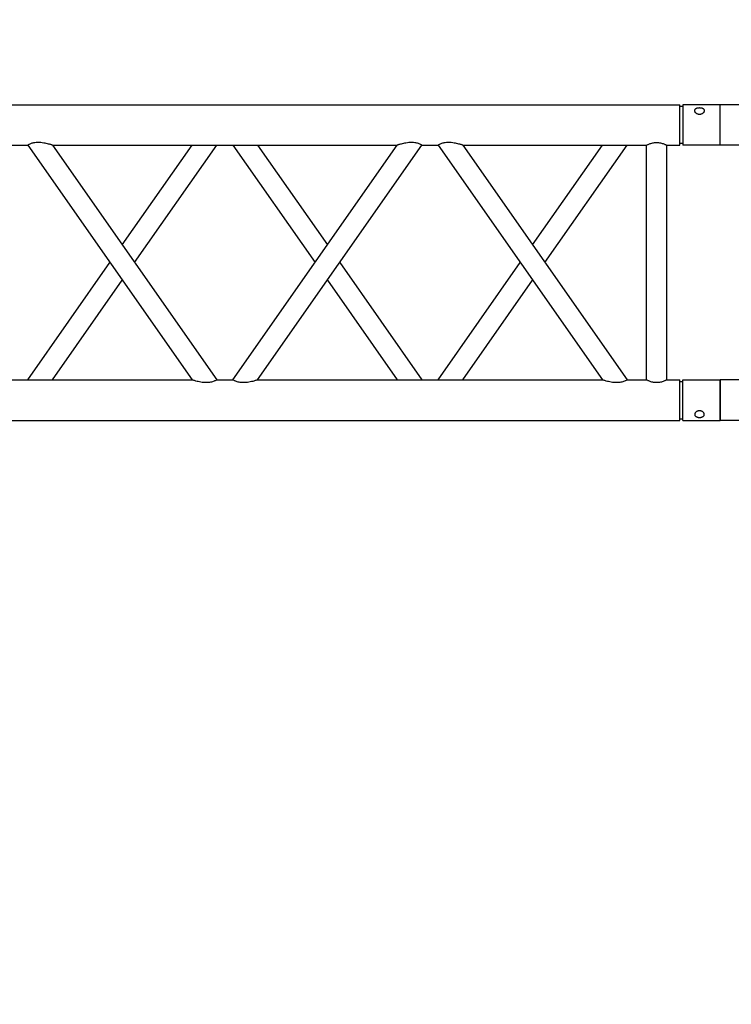
# Model space of a CAD drawing. Units: millimetres. Extents: x 1076 to 8593, y 147 to 10694.
# Drawn here: x 4032 to 4120, y 5993 to 6115 of the extents above; entities that cross this region are included whole.
import ezdxf

# ---------------------------------------------------------------- set-up
doc = ezdxf.new("R2010")
doc.units = ezdxf.units.MM
doc.layers.add('GT大劇院_TRUSS_後舞台 Rear Stage Truss', color=4, linetype='Continuous')
doc.layers.add('GT大劇院_工作廊道_後舞台6樓 Gallery Rear Stage 6F', color=252, linetype='Continuous')

# ---------------------------------------------------------------- blocks, each defined once
blk = doc.blocks.new('GT大劇院_上舞台空間6F工作廊道')
at = {"layer": 'GT大劇院_工作廊道_後舞台6樓 Gallery Rear Stage 6F'}
h = blk.add_hatch(dxfattribs=at)
h.set_pattern_fill('GRATE', color=256, scale=10)
h.set_pattern_definition([(0, (-0.0001, 2752.443), (0, 7.9375), []), (90, (-0.0001, 2752.443), (-31.75, 2e-15), [])])
h.paths.add_polyline_path([(-1152.12, 2311.5), (-1225, 2311.5), (-1225, 2181.5), (1225, 2181.5), (1225, 2311.5), (1129, 2311.5), (1129, 3417.5), (1215, 3417.5), (1215, 3517.5), (1130, 3517.5), (1130, 3477.5), (-1130, 3477.5), (-1130, 3517.5), (-1215, 3517.5), (-1215, 3417.5), (-1153.01, 3417.5)])
h.paths.add_polyline_path([(-1023, 3417.5), (999, 3417.5), (999, 2311.5), (-1023, 2311.5)], flags=16)
h.paths.add_polyline_path([(-1013, 3407.5), (989, 3407.5), (989, 2321.5), (-1013, 2321.5)], flags=0)
blk = doc.blocks.new('GT大劇院_39cm truss_3m')
at = {"extrusion": (0, 1, -2.22045e-16)}
for p, q in [((50, 3000), (0, 3000)), ((0, 3000), (0, 2954)), ((50, 3000), (0, 3000)), ((0, 3000), (0, 2954)), ((50, 3000), (50, 2954)), ((50, 3000), (50, 2954)), ((340, 3000), (390, 3000)), ((340, 2954), (340, 3000)), ((340, 3000), (390, 3000)), ((340, 2954), (340, 3000)), ((390, 2954), (390, 3000)), ((390, 2954), (390, 3000)), ((0, 2954), (50, 2954)), ((0, 2954), (50, 2954)), ((50, 2950), (0, 2950)), ((0, 50), (0, 2950)), ((50, 2950), (0, 2950)), ((0, 50), (0, 2950)), ((2, 2954), (2, 2950)), ((2, 2954), (2, 2950)), ((48, 2954), (48, 2950)), ((48, 2954), (48, 2950)), ((50, 2934), (50, 2950)), ((50, 2934), (50, 2950)), ((390, 2954), (340, 2954)), ((390, 2954), (340, 2954)), ((390, 2950), (340, 2950)), ((340, 2934), (340, 2950)), ((390, 2950), (340, 2950)), ((340, 2934), (340, 2950)), ((342, 2950), (342, 2954)), ((342, 2950), (342, 2954)), ((388, 2950), (388, 2954)), ((388, 2950), (388, 2954)), ((390, 50), (390, 2950)), ((390, 50), (390, 2950)), ((340, 2934), (50, 2934)), ((340, 2934), (50, 2934)), ((340, 2909), (50, 2909)), ((50, 2681.9), (50, 2909)), ((340, 2909), (50, 2909)), ((50, 2681.9), (50, 2909)), ((340, 2885), (340, 2909)), ((340, 2885), (340, 2909)), ((195, 2783.4), (50, 2885)), ((50, 2681.9), (340, 2885)), ((195, 2783.4), (50, 2885)), ((50, 2681.9), (340, 2885)), ((173.2, 2768.2), (50, 2854.5)), ((50, 2651.4), (340, 2854.5)), ((173.2, 2768.2), (50, 2854.5)), ((50, 2651.4), (340, 2854.5)), ((340, 2428.2), (340, 2854.5)), ((340, 2428.2), (340, 2854.5)), ((340, 2681.9), (216.8, 2768.2)), ((340, 2681.9), (216.8, 2768.2)), ((340, 2651.4), (195, 2752.9)), ((340, 2651.4), (195, 2752.9)), ((50, 2651.4), (50, 2651.4)), ((50, 2631.4), (50, 2651.4)), ((50, 2651.4), (50, 2651.4)), ((50, 2631.4), (50, 2651.4)), ((340, 2651.4), (340, 2651.4)), ((340, 2651.4), (340, 2651.4)), ((50, 2631.4), (50, 2631.4)), ((340, 2428.2), (50, 2631.4)), ((50, 2631.4), (50, 2631.4)), ((340, 2428.2), (50, 2631.4)), ((195, 2529.8), (340, 2631.4)), ((195, 2529.8), (340, 2631.4)), ((340, 2631.4), (340, 2631.4)), ((340, 2631.4), (340, 2631.4)), ((340, 2397.7), (50, 2600.8)), ((50, 2174.6), (50, 2600.8)), ((340, 2397.7), (50, 2600.8)), ((50, 2174.6), (50, 2600.8)), ((216.8, 2514.5), (340, 2600.8)), ((216.8, 2514.5), (340, 2600.8)), ((50, 2428.2), (173.2, 2514.5)), ((50, 2428.2), (173.2, 2514.5)), ((50, 2397.7), (195, 2499.3)), ((50, 2397.7), (195, 2499.3)), ((340, 2377.7), (340, 2397.7)), ((340, 2377.7), (340, 2397.7)), ((195, 2276.2), (50, 2377.7)), ((50, 2174.6), (340, 2377.7)), ((195, 2276.2), (50, 2377.7)), ((50, 2174.6), (340, 2377.7)), ((173.2, 2260.9), (50, 2347.2)), ((50, 2144.1), (340, 2347.2)), ((173.2, 2260.9), (50, 2347.2)), ((50, 2144.1), (340, 2347.2)), ((340, 1921), (340, 2347.2)), ((340, 1921), (340, 2347.2)), ((340, 2174.6), (216.8, 2260.9)), ((340, 2174.6), (216.8, 2260.9)), ((340, 2144.1), (195, 2245.6)), ((340, 2144.1), (195, 2245.6)), ((50, 2144.1), (50, 2144.1)), ((50, 2124.1), (50, 2144.1)), ((50, 2144.1), (50, 2144.1)), ((50, 2124.1), (50, 2144.1)), ((340, 2144.1), (340, 2144.1)), ((340, 2144.1), (340, 2144.1))]:
    blk.add_line(p, q, dxfattribs=at)
for points, knots in [([(12, 2974.5), (12, 2974.9), (12, 2975.3), (11.8, 2976), (11.7, 2976.4), (11.5, 2977.1), (11.3, 2977.5), (11, 2978.1), (10.7, 2978.4), (10.3, 2978.9), (10.1, 2979.2), (9.6, 2979.6), (9.3, 2979.8), (8.7, 2980.1), (8.4, 2980.2), (7.9, 2980.4), (7.6, 2980.4), (7.1, 2980.4), (6.8, 2980.4), (6.3, 2980.2), (6, 2980.1), (5.6, 2979.8), (5.3, 2979.6), (4.9, 2979.2), (4.8, 2978.9), (4.5, 2978.4), (4.3, 2978.1), (4.1, 2977.5), (4, 2977.1), (3.8, 2976.4), (3.7, 2976), (3.7, 2975.3), (3.6, 2974.9), (3.6, 2974.1), (3.7, 2973.7), (3.7, 2973), (3.8, 2972.6), (4, 2971.9), (4.1, 2971.5), (4.3, 2970.9), (4.5, 2970.6), (4.8, 2970.1), (4.9, 2969.8), (5.3, 2969.4), (5.6, 2969.2), (6, 2968.9), (6.3, 2968.8), (6.8, 2968.6), (7.1, 2968.6), (7.6, 2968.6), (7.9, 2968.6), (8.4, 2968.8), (8.7, 2968.9), (9.3, 2969.2), (9.6, 2969.4), (10.1, 2969.8), (10.3, 2970.1), (10.7, 2970.6), (11, 2970.9), (11.3, 2971.5), (11.5, 2971.9), (11.7, 2972.6), (11.8, 2973), (12, 2973.7), (12, 2974.1), (12, 2974.5)], [0, 0, 0, 0, 1.118803, 1.118803, 2.237606, 2.237606, 3.356409, 3.356409, 4.475212, 4.475212, 5.594209, 5.594209, 6.713207, 6.713207, 7.832205, 7.832205, 8.951203, 8.951203, 10.0702, 10.0702, 11.189198, 11.189198, 12.308196, 12.308196, 13.427194, 13.427194, 14.545997, 14.545997, 15.664799, 15.664799, 16.783602, 16.783602, 17.902405, 17.902405, 19.021208, 19.021208, 20.140011, 20.140011, 21.258814, 21.258814, 22.377617, 22.377617, 23.496615, 23.496615, 24.615613, 24.615613, 25.73461, 25.73461, 26.853608, 26.853608, 27.972606, 27.972606, 29.091604, 29.091604, 30.210601, 30.210601, 31.329599, 31.329599, 32.448402, 32.448402, 33.567205, 33.567205, 34.686008, 34.686008, 35.804811, 35.804811, 35.804811, 35.804811]), ([(12, 2974.5), (12, 2974.9), (12, 2975.3), (11.8, 2976), (11.7, 2976.4), (11.5, 2977.1), (11.3, 2977.5), (11, 2978.1), (10.7, 2978.4), (10.3, 2978.9), (10.1, 2979.2), (9.6, 2979.6), (9.3, 2979.8), (8.7, 2980.1), (8.4, 2980.2), (7.9, 2980.4), (7.6, 2980.4), (7.1, 2980.4), (6.8, 2980.4), (6.3, 2980.2), (6, 2980.1), (5.6, 2979.8), (5.3, 2979.6), (4.9, 2979.2), (4.8, 2978.9), (4.5, 2978.4), (4.3, 2978.1), (4.1, 2977.5), (4, 2977.1), (3.8, 2976.4), (3.7, 2976), (3.7, 2975.3), (3.6, 2974.9), (3.6, 2974.1), (3.7, 2973.7), (3.7, 2973), (3.8, 2972.6), (4, 2971.9), (4.1, 2971.5), (4.3, 2970.9), (4.5, 2970.6), (4.8, 2970.1), (4.9, 2969.8), (5.3, 2969.4), (5.6, 2969.2), (6, 2968.9), (6.3, 2968.8), (6.8, 2968.6), (7.1, 2968.6), (7.6, 2968.6), (7.9, 2968.6), (8.4, 2968.8), (8.7, 2968.9), (9.3, 2969.2), (9.6, 2969.4), (10.1, 2969.8), (10.3, 2970.1), (10.7, 2970.6), (11, 2970.9), (11.3, 2971.5), (11.5, 2971.9), (11.7, 2972.6), (11.8, 2973), (12, 2973.7), (12, 2974.1), (12, 2974.5)], [0, 0, 0, 0, 1.118803, 1.118803, 2.237606, 2.237606, 3.356409, 3.356409, 4.475212, 4.475212, 5.594209, 5.594209, 6.713207, 6.713207, 7.832205, 7.832205, 8.951203, 8.951203, 10.0702, 10.0702, 11.189198, 11.189198, 12.308196, 12.308196, 13.427194, 13.427194, 14.545997, 14.545997, 15.664799, 15.664799, 16.783602, 16.783602, 17.902405, 17.902405, 19.021208, 19.021208, 20.140011, 20.140011, 21.258814, 21.258814, 22.377617, 22.377617, 23.496615, 23.496615, 24.615613, 24.615613, 25.73461, 25.73461, 26.853608, 26.853608, 27.972606, 27.972606, 29.091604, 29.091604, 30.210601, 30.210601, 31.329599, 31.329599, 32.448402, 32.448402, 33.567205, 33.567205, 34.686008, 34.686008, 35.804811, 35.804811, 35.804811, 35.804811]), ([(378, 2974.5), (378, 2974.9), (378, 2975.3), (378.2, 2976), (378.3, 2976.4), (378.5, 2977.1), (378.7, 2977.5), (379, 2978.1), (379.3, 2978.4), (379.7, 2978.9), (379.9, 2979.2), (380.4, 2979.6), (380.7, 2979.8), (381.3, 2980.1), (381.6, 2980.2), (382.1, 2980.4), (382.4, 2980.4), (382.9, 2980.4), (383.2, 2980.4), (383.7, 2980.2), (384, 2980.1), (384.4, 2979.8), (384.7, 2979.6), (385.1, 2979.2), (385.2, 2978.9), (385.5, 2978.4), (385.7, 2978.1), (385.9, 2977.5), (386, 2977.1), (386.2, 2976.4), (386.3, 2976), (386.3, 2975.3), (386.4, 2974.9), (386.4, 2974.1), (386.3, 2973.7), (386.3, 2973), (386.2, 2972.6), (386, 2971.9), (385.9, 2971.5), (385.7, 2970.9), (385.5, 2970.6), (385.2, 2970.1), (385.1, 2969.8), (384.7, 2969.4), (384.4, 2969.2), (384, 2968.9), (383.7, 2968.8), (383.2, 2968.6), (382.9, 2968.6), (382.4, 2968.6), (382.1, 2968.6), (381.6, 2968.8), (381.3, 2968.9), (380.7, 2969.2), (380.4, 2969.4), (379.9, 2969.8), (379.7, 2970.1), (379.3, 2970.6), (379, 2970.9), (378.7, 2971.5), (378.5, 2971.9), (378.3, 2972.6), (378.2, 2973), (378, 2973.7), (378, 2974.1), (378, 2974.5)], [0, 0, 0, 0, 1.118803, 1.118803, 2.237606, 2.237606, 3.356409, 3.356409, 4.475212, 4.475212, 5.594209, 5.594209, 6.713207, 6.713207, 7.832205, 7.832205, 8.951203, 8.951203, 10.0702, 10.0702, 11.189198, 11.189198, 12.308196, 12.308196, 13.427194, 13.427194, 14.545997, 14.545997, 15.664799, 15.664799, 16.783602, 16.783602, 17.902405, 17.902405, 19.021208, 19.021208, 20.140011, 20.140011, 21.258814, 21.258814, 22.377617, 22.377617, 23.496615, 23.496615, 24.615613, 24.615613, 25.73461, 25.73461, 26.853608, 26.853608, 27.972606, 27.972606, 29.091604, 29.091604, 30.210601, 30.210601, 31.329599, 31.329599, 32.448402, 32.448402, 33.567205, 33.567205, 34.686008, 34.686008, 35.804811, 35.804811, 35.804811, 35.804811]), ([(378, 2974.5), (378, 2974.9), (378, 2975.3), (378.2, 2976), (378.3, 2976.4), (378.5, 2977.1), (378.7, 2977.5), (379, 2978.1), (379.3, 2978.4), (379.7, 2978.9), (379.9, 2979.2), (380.4, 2979.6), (380.7, 2979.8), (381.3, 2980.1), (381.6, 2980.2), (382.1, 2980.4), (382.4, 2980.4), (382.9, 2980.4), (383.2, 2980.4), (383.7, 2980.2), (384, 2980.1), (384.4, 2979.8), (384.7, 2979.6), (385.1, 2979.2), (385.2, 2978.9), (385.5, 2978.4), (385.7, 2978.1), (385.9, 2977.5), (386, 2977.1), (386.2, 2976.4), (386.3, 2976), (386.3, 2975.3), (386.4, 2974.9), (386.4, 2974.1), (386.3, 2973.7), (386.3, 2973), (386.2, 2972.6), (386, 2971.9), (385.9, 2971.5), (385.7, 2970.9), (385.5, 2970.6), (385.2, 2970.1), (385.1, 2969.8), (384.7, 2969.4), (384.4, 2969.2), (384, 2968.9), (383.7, 2968.8), (383.2, 2968.6), (382.9, 2968.6), (382.4, 2968.6), (382.1, 2968.6), (381.6, 2968.8), (381.3, 2968.9), (380.7, 2969.2), (380.4, 2969.4), (379.9, 2969.8), (379.7, 2970.1), (379.3, 2970.6), (379, 2970.9), (378.7, 2971.5), (378.5, 2971.9), (378.3, 2972.6), (378.2, 2973), (378, 2973.7), (378, 2974.1), (378, 2974.5)], [0, 0, 0, 0, 1.118803, 1.118803, 2.237606, 2.237606, 3.356409, 3.356409, 4.475212, 4.475212, 5.594209, 5.594209, 6.713207, 6.713207, 7.832205, 7.832205, 8.951203, 8.951203, 10.0702, 10.0702, 11.189198, 11.189198, 12.308196, 12.308196, 13.427194, 13.427194, 14.545997, 14.545997, 15.664799, 15.664799, 16.783602, 16.783602, 17.902405, 17.902405, 19.021208, 19.021208, 20.140011, 20.140011, 21.258814, 21.258814, 22.377617, 22.377617, 23.496615, 23.496615, 24.615613, 24.615613, 25.73461, 25.73461, 26.853608, 26.853608, 27.972606, 27.972606, 29.091604, 29.091604, 30.210601, 30.210601, 31.329599, 31.329599, 32.448402, 32.448402, 33.567205, 33.567205, 34.686008, 34.686008, 35.804811, 35.804811, 35.804811, 35.804811]), ([(50, 2909), (50, 2909), (50, 2909.1), (49.8, 2909.4), (49.7, 2909.6), (49.4, 2910.3), (49.2, 2910.7), (48.8, 2911.6), (48.6, 2912.1), (48.2, 2913.2), (48, 2913.8), (47.5, 2915.2), (47.3, 2915.9), (47, 2917.4), (46.9, 2918.2), (46.7, 2919.9), (46.7, 2920.7), (46.7, 2922.3), (46.7, 2923.1), (46.9, 2924.8), (47, 2925.6), (47.3, 2927.1), (47.5, 2927.8), (48, 2929.2), (48.2, 2929.8), (48.6, 2930.9), (48.8, 2931.4), (49.2, 2932.3), (49.4, 2932.7), (49.7, 2933.4), (49.8, 2933.6), (50, 2933.9), (50, 2934), (50, 2934)], [19.219528, 19.219528, 19.219528, 19.219528, 21.61869, 21.61869, 24.017851, 24.017851, 26.417013, 26.417013, 28.816175, 28.816175, 31.221895, 31.221895, 33.627615, 33.627615, 36.033335, 36.033335, 38.439055, 38.439055, 40.844775, 40.844775, 43.250495, 43.250495, 45.656215, 45.656215, 48.061935, 48.061935, 50.461097, 50.461097, 52.860259, 52.860259, 55.259421, 55.259421, 57.658583, 57.658583, 57.658583, 57.658583]), ([(50, 2909), (50, 2909), (50, 2909.1), (49.8, 2909.4), (49.7, 2909.6), (49.4, 2910.3), (49.2, 2910.7), (48.8, 2911.6), (48.6, 2912.1), (48.2, 2913.2), (48, 2913.8), (47.5, 2915.2), (47.3, 2915.9), (47, 2917.4), (46.9, 2918.2), (46.7, 2919.9), (46.7, 2920.7), (46.7, 2922.3), (46.7, 2923.1), (46.9, 2924.8), (47, 2925.6), (47.3, 2927.1), (47.5, 2927.8), (48, 2929.2), (48.2, 2929.8), (48.6, 2930.9), (48.8, 2931.4), (49.2, 2932.3), (49.4, 2932.7), (49.7, 2933.4), (49.8, 2933.6), (50, 2933.9), (50, 2934), (50, 2934)], [19.219528, 19.219528, 19.219528, 19.219528, 21.61869, 21.61869, 24.017851, 24.017851, 26.417013, 26.417013, 28.816175, 28.816175, 31.221895, 31.221895, 33.627615, 33.627615, 36.033335, 36.033335, 38.439055, 38.439055, 40.844775, 40.844775, 43.250495, 43.250495, 45.656215, 45.656215, 48.061935, 48.061935, 50.461097, 50.461097, 52.860259, 52.860259, 55.259421, 55.259421, 57.658583, 57.658583, 57.658583, 57.658583]), ([(340, 2934), (340, 2934), (340, 2933.9), (340.2, 2933.6), (340.3, 2933.4), (340.6, 2932.7), (340.8, 2932.3), (341.2, 2931.4), (341.4, 2930.9), (341.8, 2929.8), (342, 2929.2), (342.5, 2927.8), (342.7, 2927.1), (343, 2925.6), (343.1, 2924.8), (343.3, 2923.1), (343.3, 2922.3), (343.3, 2921.5), (343.3, 2920.7), (343.3, 2919.9), (343.1, 2918.2), (343, 2917.4), (342.7, 2915.9), (342.5, 2915.2), (342, 2913.8), (341.8, 2913.2), (341.4, 2912.1), (341.2, 2911.6), (340.8, 2910.7), (340.6, 2910.3), (340.3, 2909.6), (340.2, 2909.4), (340, 2909.1), (340, 2909), (340, 2909)], [57.658583, 57.658583, 57.658583, 57.658583, 60.057745, 60.057745, 62.456907, 62.456907, 64.856069, 64.856069, 67.25523, 67.25523, 69.66095, 69.66095, 72.06667, 72.06667, 74.47239, 74.47239, 76.87811, 76.87811, 76.87811, 79.28383, 79.28383, 81.68955, 81.68955, 84.09527, 84.09527, 86.50099, 86.50099, 88.900152, 88.900152, 91.299314, 91.299314, 93.698476, 93.698476, 96.097638, 96.097638, 96.097638, 96.097638]), ([(340, 2934), (340, 2934), (340, 2933.9), (340.2, 2933.6), (340.3, 2933.4), (340.6, 2932.7), (340.8, 2932.3), (341.2, 2931.4), (341.4, 2930.9), (341.8, 2929.8), (342, 2929.2), (342.5, 2927.8), (342.7, 2927.1), (343, 2925.6), (343.1, 2924.8), (343.3, 2923.1), (343.3, 2922.3), (343.3, 2921.5), (343.3, 2920.7), (343.3, 2919.9), (343.1, 2918.2), (343, 2917.4), (342.7, 2915.9), (342.5, 2915.2), (342, 2913.8), (341.8, 2913.2), (341.4, 2912.1), (341.2, 2911.6), (340.8, 2910.7), (340.6, 2910.3), (340.3, 2909.6), (340.2, 2909.4), (340, 2909.1), (340, 2909), (340, 2909)], [57.658583, 57.658583, 57.658583, 57.658583, 60.057745, 60.057745, 62.456907, 62.456907, 64.856069, 64.856069, 67.25523, 67.25523, 69.66095, 69.66095, 72.06667, 72.06667, 74.47239, 74.47239, 76.87811, 76.87811, 76.87811, 79.28383, 79.28383, 81.68955, 81.68955, 84.09527, 84.09527, 86.50099, 86.50099, 88.900152, 88.900152, 91.299314, 91.299314, 93.698476, 93.698476, 96.097638, 96.097638, 96.097638, 96.097638]), ([(340, 2885), (340, 2885), (340, 2884.9), (340.2, 2884.7), (340.3, 2884.4), (340.6, 2883.9), (340.8, 2883.5), (341.2, 2882.7), (341.4, 2882.2), (341.8, 2881.1), (342.1, 2880.4), (342.5, 2879), (342.7, 2878.2), (343, 2876.5), (343.2, 2875.6), (343.3, 2873.8), (343.3, 2872.9), (343.3, 2871), (343.3, 2869.8), (343.1, 2867.5), (342.9, 2866.4), (342.5, 2864.2), (342.3, 2863.1), (341.9, 2861.1), (341.6, 2860.1), (341.2, 2858.6), (341.1, 2858), (340.7, 2856.8), (340.6, 2856.3), (340.3, 2855.4), (340.2, 2855.1), (340, 2854.6), (340, 2854.5), (340, 2854.5)], [19.778795, 19.778795, 19.778795, 19.778795, 22.143262, 22.143262, 24.507729, 24.507729, 26.872196, 26.872196, 29.236663, 29.236663, 31.816895, 31.816895, 34.397127, 34.397127, 36.977359, 36.977359, 39.55759, 39.55759, 42.883507, 42.883507, 46.209424, 46.209424, 49.535341, 49.535341, 52.861258, 52.861258, 55.288259, 55.288259, 57.71526, 57.71526, 60.142261, 60.142261, 62.569262, 62.569262, 62.569262, 62.569262]), ([(340, 2885), (340, 2885), (340, 2884.9), (340.2, 2884.7), (340.3, 2884.4), (340.6, 2883.9), (340.8, 2883.5), (341.2, 2882.7), (341.4, 2882.2), (341.8, 2881.1), (342.1, 2880.4), (342.5, 2879), (342.7, 2878.2), (343, 2876.5), (343.2, 2875.6), (343.3, 2873.8), (343.3, 2872.9), (343.3, 2871), (343.3, 2869.8), (343.1, 2867.5), (342.9, 2866.4), (342.5, 2864.2), (342.3, 2863.1), (341.9, 2861.1), (341.6, 2860.1), (341.2, 2858.6), (341.1, 2858), (340.7, 2856.8), (340.6, 2856.3), (340.3, 2855.4), (340.2, 2855.1), (340, 2854.6), (340, 2854.5), (340, 2854.5)], [19.778795, 19.778795, 19.778795, 19.778795, 22.143262, 22.143262, 24.507729, 24.507729, 26.872196, 26.872196, 29.236663, 29.236663, 31.816895, 31.816895, 34.397127, 34.397127, 36.977359, 36.977359, 39.55759, 39.55759, 42.883507, 42.883507, 46.209424, 46.209424, 49.535341, 49.535341, 52.861258, 52.861258, 55.288259, 55.288259, 57.71526, 57.71526, 60.142261, 60.142261, 62.569262, 62.569262, 62.569262, 62.569262]), ([(50, 2681.9), (50, 2681.9), (50, 2681.8), (49.8, 2681.3), (49.7, 2680.9), (49.4, 2680.1), (49.3, 2679.5), (48.9, 2678.4), (48.8, 2677.8), (48.4, 2676.3), (48.1, 2675.3), (47.7, 2673.3), (47.5, 2672.2), (47.1, 2670), (46.9, 2668.8), (46.7, 2666.5), (46.7, 2665.4), (46.7, 2663.4), (46.7, 2662.5), (46.8, 2660.7), (47, 2659.8), (47.2, 2658.6), (47.3, 2658.2), (47.5, 2657.4), (47.6, 2657), (47.9, 2655.9), (48.2, 2655.2), (48.6, 2654.1), (48.8, 2653.7), (49.2, 2652.8), (49.4, 2652.5), (49.7, 2651.9), (49.8, 2651.7), (50, 2651.4), (50, 2651.4), (50, 2651.4)], [108.59361, 108.59361, 108.59361, 108.59361, 111.020611, 111.020611, 113.447612, 113.447612, 115.874613, 115.874613, 118.301614, 118.301614, 121.627531, 121.627531, 124.953448, 124.953448, 128.279365, 128.279365, 131.605282, 131.605282, 134.205813, 134.205813, 136.806344, 136.806344, 138.10661, 138.10661, 139.406875, 139.406875, 142.007407, 142.007407, 144.3517, 144.3517, 146.695993, 146.695993, 149.040286, 149.040286, 151.185182, 151.185182, 151.185182, 151.185182]), ([(50, 2681.9), (50, 2681.9), (50, 2681.8), (49.8, 2681.3), (49.7, 2680.9), (49.4, 2680.1), (49.3, 2679.5), (48.9, 2678.4), (48.8, 2677.8), (48.4, 2676.3), (48.1, 2675.3), (47.7, 2673.3), (47.5, 2672.2), (47.1, 2670), (46.9, 2668.8), (46.7, 2666.5), (46.7, 2665.4), (46.7, 2663.4), (46.7, 2662.5), (46.8, 2660.7), (47, 2659.8), (47.2, 2658.6), (47.3, 2658.2), (47.5, 2657.4), (47.6, 2657), (47.9, 2655.9), (48.2, 2655.2), (48.6, 2654.1), (48.8, 2653.7), (49.2, 2652.8), (49.4, 2652.5), (49.7, 2651.9), (49.8, 2651.7), (50, 2651.4), (50, 2651.4), (50, 2651.4)], [108.59361, 108.59361, 108.59361, 108.59361, 111.020611, 111.020611, 113.447612, 113.447612, 115.874613, 115.874613, 118.301614, 118.301614, 121.627531, 121.627531, 124.953448, 124.953448, 128.279365, 128.279365, 131.605282, 131.605282, 134.205813, 134.205813, 136.806344, 136.806344, 138.10661, 138.10661, 139.406875, 139.406875, 142.007407, 142.007407, 144.3517, 144.3517, 146.695993, 146.695993, 149.040286, 149.040286, 151.185182, 151.185182, 151.185182, 151.185182]), ([(50, 2631.4), (50, 2631.4), (50, 2631.3), (49.8, 2631), (49.7, 2630.8), (49.4, 2630.2), (49.2, 2629.9), (48.8, 2629), (48.6, 2628.6), (48.2, 2627.5), (47.9, 2626.8), (47.5, 2625.3), (47.3, 2624.5), (47, 2622.9), (46.8, 2622), (46.7, 2620.2), (46.7, 2619.3), (46.7, 2618.4), (46.7, 2617.3), (46.7, 2616.2), (46.9, 2613.9), (47.1, 2612.8), (47.5, 2610.5), (47.7, 2609.5), (48.1, 2607.4), (48.4, 2606.5), (48.8, 2605), (48.9, 2604.4), (49.3, 2603.2), (49.4, 2602.7), (49.7, 2601.8), (49.8, 2601.4), (50, 2601), (50, 2600.8), (50, 2600.8)], [66.001546, 66.001546, 66.001546, 66.001546, 68.166605, 68.166605, 70.531072, 70.531072, 72.895539, 72.895539, 75.260006, 75.260006, 77.840238, 77.840238, 80.42047, 80.42047, 83.000701, 83.000701, 85.580933, 85.580933, 85.580933, 88.90685, 88.90685, 92.232767, 92.232767, 95.558684, 95.558684, 98.884601, 98.884601, 101.311602, 101.311602, 103.738603, 103.738603, 106.165604, 106.165604, 108.592605, 108.592605, 108.592605, 108.592605]), ([(50, 2631.4), (50, 2631.4), (50, 2631.3), (49.8, 2631), (49.7, 2630.8), (49.4, 2630.2), (49.2, 2629.9), (48.8, 2629), (48.6, 2628.6), (48.2, 2627.5), (47.9, 2626.8), (47.5, 2625.3), (47.3, 2624.5), (47, 2622.9), (46.8, 2622), (46.7, 2620.2), (46.7, 2619.3), (46.7, 2618.4), (46.7, 2617.3), (46.7, 2616.2), (46.9, 2613.9), (47.1, 2612.8), (47.5, 2610.5), (47.7, 2609.5), (48.1, 2607.4), (48.4, 2606.5), (48.8, 2605), (48.9, 2604.4), (49.3, 2603.2), (49.4, 2602.7), (49.7, 2601.8), (49.8, 2601.4), (50, 2601), (50, 2600.8), (50, 2600.8)], [66.001546, 66.001546, 66.001546, 66.001546, 68.166605, 68.166605, 70.531072, 70.531072, 72.895539, 72.895539, 75.260006, 75.260006, 77.840238, 77.840238, 80.42047, 80.42047, 83.000701, 83.000701, 85.580933, 85.580933, 85.580933, 88.90685, 88.90685, 92.232767, 92.232767, 95.558684, 95.558684, 98.884601, 98.884601, 101.311602, 101.311602, 103.738603, 103.738603, 106.165604, 106.165604, 108.592605, 108.592605, 108.592605, 108.592605]), ([(340, 2428.2), (340, 2428.2), (340, 2428.1), (340.2, 2427.6), (340.3, 2427.3), (340.6, 2426.4), (340.7, 2425.9), (341.1, 2424.7), (341.2, 2424.1), (341.6, 2422.6), (341.9, 2421.7), (342.3, 2419.6), (342.5, 2418.6), (342.9, 2416.3), (343.1, 2415.2), (343.3, 2412.9), (343.3, 2411.8), (343.3, 2410.6)], [62.569262, 62.569262, 62.569262, 62.569262, 64.996263, 64.996263, 67.423264, 67.423264, 69.850265, 69.850265, 72.277266, 72.277266, 75.603182, 75.603182, 78.929099, 78.929099, 82.255016, 82.255016, 85.580933, 85.580933, 85.580933, 85.580933]), ([(340, 2428.2), (340, 2428.2), (340, 2428.1), (340.2, 2427.6), (340.3, 2427.3), (340.6, 2426.4), (340.7, 2425.9), (341.1, 2424.7), (341.2, 2424.1), (341.6, 2422.6), (341.9, 2421.7), (342.3, 2419.6), (342.5, 2418.6), (342.9, 2416.3), (343.1, 2415.2), (343.3, 2412.9), (343.3, 2411.8), (343.3, 2410.6)], [62.569262, 62.569262, 62.569262, 62.569262, 64.996263, 64.996263, 67.423264, 67.423264, 69.850265, 69.850265, 72.277266, 72.277266, 75.603182, 75.603182, 78.929099, 78.929099, 82.255016, 82.255016, 85.580933, 85.580933, 85.580933, 85.580933]), ([(343.3, 2410.6), (343.3, 2409.8), (343.3, 2408.9), (343.2, 2407.1), (343, 2406.2), (342.7, 2404.6), (342.5, 2403.8), (342.1, 2402.3), (341.8, 2401.6), (341.4, 2400.5), (341.2, 2400.1), (340.8, 2399.2), (340.6, 2398.9), (340.3, 2398.3), (340.2, 2398.1), (340, 2397.8), (340, 2397.7), (340, 2397.7)], [0, 0, 0, 0, 2.580232, 2.580232, 5.160463, 5.160463, 7.740695, 7.740695, 10.320927, 10.320927, 12.685394, 12.685394, 15.049861, 15.049861, 17.414328, 17.414328, 19.778795, 19.778795, 19.778795, 19.778795]), ([(343.3, 2410.6), (343.3, 2409.8), (343.3, 2408.9), (343.2, 2407.1), (343, 2406.2), (342.7, 2404.6), (342.5, 2403.8), (342.1, 2402.3), (341.8, 2401.6), (341.4, 2400.5), (341.2, 2400.1), (340.8, 2399.2), (340.6, 2398.9), (340.3, 2398.3), (340.2, 2398.1), (340, 2397.8), (340, 2397.7), (340, 2397.7)], [0, 0, 0, 0, 2.580232, 2.580232, 5.160463, 5.160463, 7.740695, 7.740695, 10.320927, 10.320927, 12.685394, 12.685394, 15.049861, 15.049861, 17.414328, 17.414328, 19.778795, 19.778795, 19.778795, 19.778795]), ([(340, 2377.7), (340, 2377.7), (340, 2377.7), (340.2, 2377.4), (340.3, 2377.2), (340.6, 2376.6), (340.8, 2376.2), (341.2, 2375.4), (341.4, 2374.9), (341.8, 2373.8), (342.1, 2373.2), (342.5, 2371.7), (342.7, 2370.9), (343, 2369.2), (343.2, 2368.3), (343.3, 2366.6), (343.3, 2365.7), (343.3, 2363.7), (343.3, 2362.6), (343.1, 2360.3), (342.9, 2359.1), (342.5, 2356.9), (342.3, 2355.8), (341.9, 2353.8), (341.6, 2352.8), (341.2, 2351.3), (341.1, 2350.7), (340.7, 2349.6), (340.6, 2349), (340.3, 2348.2), (340.2, 2347.8), (340, 2347.3), (340, 2347.2), (340, 2347.2)], [19.778795, 19.778795, 19.778795, 19.778795, 22.143262, 22.143262, 24.507729, 24.507729, 26.872196, 26.872196, 29.236663, 29.236663, 31.816895, 31.816895, 34.397127, 34.397127, 36.977359, 36.977359, 39.55759, 39.55759, 42.883507, 42.883507, 46.209424, 46.209424, 49.535341, 49.535341, 52.861258, 52.861258, 55.288259, 55.288259, 57.71526, 57.71526, 60.142261, 60.142261, 62.569262, 62.569262, 62.569262, 62.569262]), ([(340, 2377.7), (340, 2377.7), (340, 2377.7), (340.2, 2377.4), (340.3, 2377.2), (340.6, 2376.6), (340.8, 2376.2), (341.2, 2375.4), (341.4, 2374.9), (341.8, 2373.8), (342.1, 2373.2), (342.5, 2371.7), (342.7, 2370.9), (343, 2369.2), (343.2, 2368.3), (343.3, 2366.6), (343.3, 2365.7), (343.3, 2363.7), (343.3, 2362.6), (343.1, 2360.3), (342.9, 2359.1), (342.5, 2356.9), (342.3, 2355.8), (341.9, 2353.8), (341.6, 2352.8), (341.2, 2351.3), (341.1, 2350.7), (340.7, 2349.6), (340.6, 2349), (340.3, 2348.2), (340.2, 2347.8), (340, 2347.3), (340, 2347.2), (340, 2347.2)], [19.778795, 19.778795, 19.778795, 19.778795, 22.143262, 22.143262, 24.507729, 24.507729, 26.872196, 26.872196, 29.236663, 29.236663, 31.816895, 31.816895, 34.397127, 34.397127, 36.977359, 36.977359, 39.55759, 39.55759, 42.883507, 42.883507, 46.209424, 46.209424, 49.535341, 49.535341, 52.861258, 52.861258, 55.288259, 55.288259, 57.71526, 57.71526, 60.142261, 60.142261, 62.569262, 62.569262, 62.569262, 62.569262]), ([(50, 2174.6), (50, 2174.6), (50, 2174.5), (49.8, 2174), (49.7, 2173.7), (49.4, 2172.8), (49.3, 2172.3), (48.9, 2171.1), (48.8, 2170.5), (48.4, 2169), (48.1, 2168), (47.7, 2166), (47.5, 2164.9), (47.1, 2162.7), (46.9, 2161.5), (46.7, 2159.3), (46.7, 2158.1), (46.7, 2156.1), (46.7, 2155.2), (46.8, 2153.4), (47, 2152.6), (47.2, 2151.3), (47.3, 2150.9), (47.5, 2150.1), (47.6, 2149.7), (47.9, 2148.6), (48.2, 2148), (48.6, 2146.9), (48.8, 2146.4), (49.2, 2145.6), (49.4, 2145.2), (49.7, 2144.6), (49.8, 2144.4), (50, 2144.2), (50, 2144.1), (50, 2144.1)], [108.59361, 108.59361, 108.59361, 108.59361, 111.020611, 111.020611, 113.447612, 113.447612, 115.874613, 115.874613, 118.301614, 118.301614, 121.627531, 121.627531, 124.953448, 124.953448, 128.279365, 128.279365, 131.605282, 131.605282, 134.205813, 134.205813, 136.806344, 136.806344, 138.10661, 138.10661, 139.406875, 139.406875, 142.007407, 142.007407, 144.3517, 144.3517, 146.695993, 146.695993, 149.040286, 149.040286, 151.185182, 151.185182, 151.185182, 151.185182]), ([(50, 2174.6), (50, 2174.6), (50, 2174.5), (49.8, 2174), (49.7, 2173.7), (49.4, 2172.8), (49.3, 2172.3), (48.9, 2171.1), (48.8, 2170.5), (48.4, 2169), (48.1, 2168), (47.7, 2166), (47.5, 2164.9), (47.1, 2162.7), (46.9, 2161.5), (46.7, 2159.3), (46.7, 2158.1), (46.7, 2156.1), (46.7, 2155.2), (46.8, 2153.4), (47, 2152.6), (47.2, 2151.3), (47.3, 2150.9), (47.5, 2150.1), (47.6, 2149.7), (47.9, 2148.6), (48.2, 2148), (48.6, 2146.9), (48.8, 2146.4), (49.2, 2145.6), (49.4, 2145.2), (49.7, 2144.6), (49.8, 2144.4), (50, 2144.2), (50, 2144.1), (50, 2144.1)], [108.59361, 108.59361, 108.59361, 108.59361, 111.020611, 111.020611, 113.447612, 113.447612, 115.874613, 115.874613, 118.301614, 118.301614, 121.627531, 121.627531, 124.953448, 124.953448, 128.279365, 128.279365, 131.605282, 131.605282, 134.205813, 134.205813, 136.806344, 136.806344, 138.10661, 138.10661, 139.406875, 139.406875, 142.007407, 142.007407, 144.3517, 144.3517, 146.695993, 146.695993, 149.040286, 149.040286, 151.185182, 151.185182, 151.185182, 151.185182])]:
    blk.add_open_spline(points, degree=3, knots=knots)
blk = doc.blocks.new('GT大劇院_39cm truss_T字連接件')
for p, q in [((-34, 60), (-39, 60)), ((-39, 49.5), (-39, 60)), ((-34, 54), (-34, 60)), ((0, 60), (-5, 60)), ((-5, 54), (-5, 60)), ((0, 0), (0, 60)), ((-34, 54), (-5, 54)), ((-34, 51), (-5, 51)), ((-34, 21), (-34, 51)), ((-5, 41), (-5, 51)), ((-39, 49.5), (-49, 49.5)), ((-49, 44.5), (-49, 49.5)), ((-39, 44.5), (-49, 44.5)), ((-39, 15.5), (-39, 44.5)), ((-34, 21), (-5, 41)), ((-34.01, 17.99), (-5, 38)), ((-5, 9), (-5, 38)), ((-34, 9), (-34, 18)), ((-39, 15.5), (-49, 15.5)), ((-49, 10.5), (-49, 15.5)), ((-39, 10.5), (-49, 10.5)), ((-39, 0), (-39, 10.5)), ((-34, 9), (-5, 9)), ((-34, 0), (-34, 6)), ((-34, 6), (-5, 6)), ((-5, 0), (-5, 6)), ((-34, 0), (-39, 0)), ((0, 0), (-5, 0))]:
    blk.add_line(p, q)
for centre, radius, start, end in [((-32.71, 52.5), 1.98, 130.6345, 229.3655), ((-6.52, 52.5), 2.14, 315.4158, 44.5842), ((-42.22, 47), 4.08, 322.1593, 37.8407), ((-6.53, 39.5), 2.14, 315.593, 44.407), ((-32.96, 19.49), 1.83, 124.7262, 234.8548), ((-41.21, 13), 3.34, 311.465, 48.535), ((-32.52, 7.5), 2.11, 134.6192, 225.3808), ((-6.69, 7.5), 2.26, 318.4071, 41.5929)]:
    blk.add_arc(centre, radius, start, end)
at = {"layer": 'GT大劇院_TRUSS_後舞台 Rear Stage Truss'}
for p, q in [((-34, 60), (-39, 60)), ((-39, 49.5), (-39, 60)), ((-34, 54), (-34, 60)), ((0, 60), (-5, 60)), ((-5, 54), (-5, 60)), ((0, 0), (0, 60)), ((-34, 54), (-5, 54)), ((-34, 51), (-5, 51)), ((-34, 21), (-34, 51)), ((-5, 41), (-5, 51)), ((-39, 49.5), (-49, 49.5)), ((-49, 44.5), (-49, 49.5)), ((-39, 44.5), (-49, 44.5)), ((-39, 15.5), (-39, 44.5)), ((-34, 21), (-5, 41)), ((-34.01, 17.99), (-5, 38)), ((-5, 9), (-5, 38)), ((-34, 9), (-34, 18)), ((-39, 15.5), (-49, 15.5)), ((-49, 10.5), (-49, 15.5)), ((-39, 10.5), (-49, 10.5)), ((-39, 0), (-39, 10.5)), ((-34, 9), (-5, 9)), ((-34, 0), (-34, 6)), ((-34, 6), (-5, 6)), ((-5, 0), (-5, 6)), ((-34, 0), (-39, 0)), ((0, 0), (-5, 0))]:
    blk.add_line(p, q, dxfattribs=at)
for centre, radius, start, end in [((-32.71, 52.5), 1.98, 130.6345, 229.3655), ((-6.52, 52.5), 2.14, 315.4158, 44.5842), ((-42.22, 47), 4.08, 322.1593, 37.8407), ((-6.53, 39.5), 2.14, 315.593, 44.407), ((-32.96, 19.49), 1.83, 124.7262, 234.8548), ((-41.21, 13), 3.34, 311.465, 48.535), ((-32.52, 7.5), 2.11, 134.6192, 225.3808), ((-6.69, 7.5), 2.26, 318.4071, 41.5929)]:
    blk.add_arc(centre, radius, start, end, dxfattribs=at)
blk = doc.blocks.new('GT大劇院_上舞台空間TRUSS(平面)')
blk.add_blockref('GT大劇院_39cm truss_T字連接件', (-514, 3065.5))
at = {"xscale": 0.1, "yscale": 0.1, "zscale": 0.1, "rotation": 270}
blk.add_blockref('GT大劇院_39cm truss_3m', (-863, 3115), dxfattribs=at)
at = {"layer": 'GT大劇院_TRUSS_後舞台 Rear Stage Truss'}
blk.add_blockref('GT大劇院_39cm truss_T字連接件', (-514, 3065.5), dxfattribs=at)
at = {"layer": 'GT大劇院_TRUSS_後舞台 Rear Stage Truss', "xscale": 0.1, "yscale": 0.1, "zscale": 0.1, "rotation": 270}
blk.add_blockref('GT大劇院_39cm truss_3m', (-863, 3115), dxfattribs=at)

msp = doc.modelspace()

# ---------------------------------------------------------------- block references
at = {"layer": 'GT大劇院_TRUSS_後舞台 Rear Stage Truss'}
msp.add_blockref('GT大劇院_上舞台空間TRUSS(平面)', (4681.34, 2989.02), dxfattribs=at)
at = {"layer": 'GT大劇院_工作廊道_後舞台6樓 Gallery Rear Stage 6F'}
msp.add_blockref('GT大劇院_上舞台空間6F工作廊道', (4681.34, 2989.02), dxfattribs=at)

doc.saveas('drawing.dxf')
